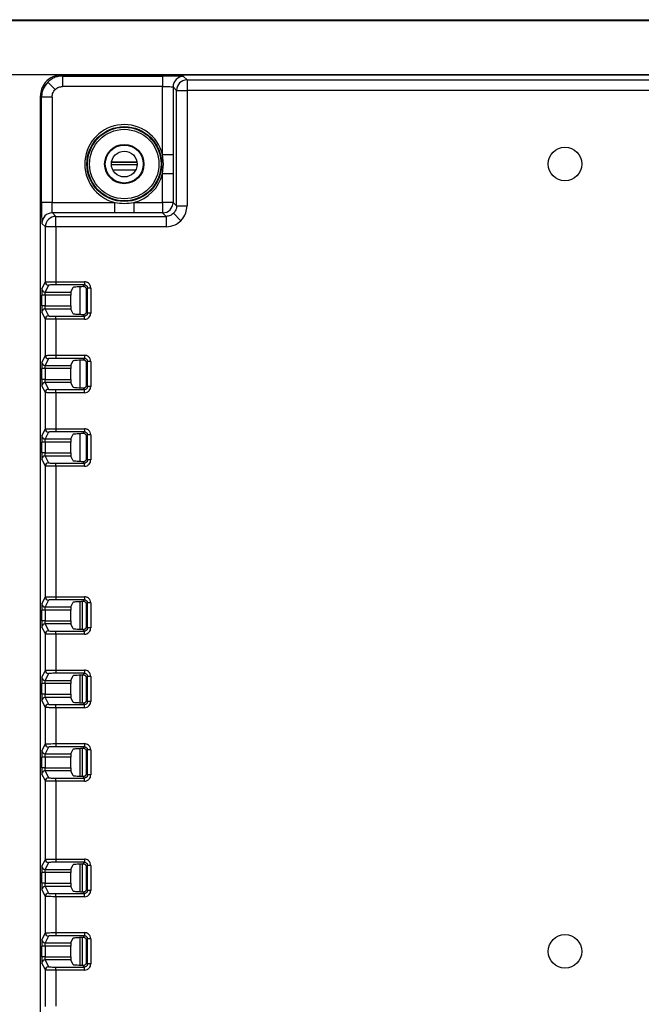
# Model space of a CAD drawing. Units: millimetres. Extents: x 11 to 832, y 20 to 574.
# Drawn here: x 565 to 625, y 311 to 405 of the extents above; entities that cross this region are included whole.
import ezdxf

# ---------------------------------------------------------------- set-up
doc = ezdxf.new("R2010")
doc.units = ezdxf.units.MM
doc.layers.add('외형선', color=7, linetype='Continuous')

msp = doc.modelspace()

# ---------------------------------------------------------------- linework, layer by layer
at = {"layer": '외형선'}
for p, q in [((524.701, 404.757), (785.002, 404.757)), ((785.001, 404.657), (524.701, 404.657)), ((750.351, 399.516), (559.351, 399.516)), ((568.76, 398.098), (568.053, 398.804)), ((569.364, 399.493), (569.467, 399.39)), ((569.364, 399.493), (740.339, 399.493)), ((569.467, 399.39), (579.002, 399.39)), ((569.467, 399.39), (569.467, 398.39)), ((579.002, 399.39), (579.002, 398.39)), ((581.002, 399.356), (581.334, 399.024)), ((581.334, 399.024), (581.334, 398.024)), ((581.334, 399.024), (631.618, 399.024)), ((579.002, 398.39), (569.467, 398.39)), ((579.002, 391.919), (579.002, 398.39)), ((580.334, 398.024), (580.002, 398.356)), ((580.002, 398.356), (580.002, 391.919)), ((580.334, 387.023), (580.334, 398.024)), ((580.334, 398.024), (581.334, 398.024)), ((581.334, 398.024), (581.334, 387.023)), ((631.606, 398.024), (581.334, 398.024)), ((567.468, 397.391), (567.364, 397.494)), ((567.364, 284.519), (567.364, 397.494)), ((567.468, 387.356), (567.468, 397.391)), ((568.467, 397.391), (567.468, 397.391)), ((568.467, 397.391), (568.467, 387.356)), ((574.14, 391.222), (576.562, 391.222)), ((574.146, 391.187), (576.551, 391.187)), ((579.002, 391.919), (580.002, 391.919)), ((579.096, 391.007), (579.002, 391.919)), ((576.579, 390.937), (574.123, 390.937)), ((576.442, 390.437), (574.261, 390.437)), ((579.002, 390.094), (579.096, 391.007)), ((579.002, 390.094), (580.002, 390.094)), ((579.002, 387.356), (579.002, 390.094)), ((580.002, 390.094), (580.002, 387.356)), ((568.467, 387.356), (567.468, 387.356)), ((568.467, 387.356), (574.439, 387.356)), ((574.439, 386.356), (574.439, 387.356)), ((576.263, 387.356), (576.263, 386.356)), ((576.263, 387.356), (579.002, 387.356)), ((580.002, 387.356), (579.002, 387.356)), ((579.002, 387.356), (579.002, 386.356)), ((580.002, 387.356), (580.334, 387.023)), ((580.334, 387.023), (581.334, 387.023)), ((568.502, 386.356), (568.834, 386.024)), ((574.439, 386.356), (568.502, 386.356)), ((568.834, 386.024), (579.334, 386.024)), ((568.834, 385.024), (568.834, 386.024)), ((579.002, 386.356), (576.263, 386.356)), ((579.334, 386.024), (579.002, 386.356)), ((579.334, 386.024), (579.334, 385.024)), ((580.041, 386.316), (580.748, 385.609)), ((567.834, 385.024), (567.502, 385.356)), ((568.834, 385.024), (567.834, 385.024)), ((567.834, 379.772), (567.834, 385.024)), ((568.834, 385.024), (568.834, 379.796)), ((579.334, 385.024), (568.834, 385.024)), ((567.507, 379.118), (567.834, 379.772)), ((568.134, 379.472), (567.807, 378.818)), ((568.834, 379.796), (571.553, 379.796)), ((568.834, 379.796), (568.834, 379.496)), ((571.553, 379.496), (568.834, 379.496)), ((570.254, 378.818), (570.488, 379.285)), ((571.111, 379.347), (571.111, 376.666)), ((571.418, 379.362), (571.553, 379.496)), ((571.553, 379.796), (571.553, 379.496)), ((571.852, 379.197), (571.727, 379.072)), ((571.727, 379.072), (571.727, 376.941)), ((572.152, 379.197), (571.852, 379.197)), ((571.852, 376.816), (571.852, 379.197)), ((572.152, 379.197), (572.152, 376.816)), ((567.497, 377.495), (567.497, 378.518)), ((567.797, 378.518), (567.497, 378.518)), ((570.249, 378.518), (567.797, 378.518)), ((567.797, 378.518), (567.797, 377.495)), ((567.807, 378.818), (570.254, 378.818)), ((570.249, 377.495), (570.249, 378.518)), ((567.797, 377.495), (567.497, 377.495)), ((567.797, 377.495), (570.249, 377.495)), ((567.807, 377.195), (568.134, 376.541)), ((570.254, 377.195), (567.807, 377.195)), ((570.488, 376.728), (570.254, 377.195)), ((567.834, 376.241), (567.507, 376.895)), ((567.834, 372.772), (567.834, 376.241)), ((568.834, 376.217), (568.834, 376.517)), ((568.834, 376.517), (571.553, 376.517)), ((568.834, 376.217), (568.834, 372.796)), ((571.553, 376.217), (568.834, 376.217)), ((571.553, 376.517), (571.418, 376.651)), ((571.553, 376.217), (571.553, 376.517)), ((571.727, 376.941), (571.852, 376.816)), ((572.152, 376.816), (571.852, 376.816)), ((567.507, 372.118), (567.834, 372.772)), ((568.134, 372.472), (567.807, 371.818)), ((568.834, 372.796), (571.553, 372.796)), ((568.834, 372.796), (568.834, 372.496)), ((571.553, 372.496), (568.834, 372.496)), ((571.418, 372.362), (571.553, 372.496)), ((571.553, 372.796), (571.553, 372.496)), ((567.497, 370.495), (567.497, 371.518)), ((567.797, 371.518), (567.497, 371.518)), ((570.249, 371.518), (567.797, 371.518)), ((567.797, 371.518), (567.797, 370.495)), ((567.807, 371.818), (570.254, 371.818)), ((570.249, 370.495), (570.249, 371.518)), ((570.254, 371.818), (570.488, 372.285)), ((571.111, 372.347), (571.111, 369.666)), ((571.852, 372.197), (571.727, 372.072)), ((571.727, 372.072), (571.727, 369.941)), ((572.152, 372.197), (571.852, 372.197)), ((571.852, 369.816), (571.852, 372.197)), ((572.152, 372.197), (572.152, 369.816)), ((567.797, 370.495), (567.497, 370.495)), ((567.797, 370.495), (570.249, 370.495)), ((567.834, 369.241), (567.507, 369.895)), ((567.807, 370.195), (568.134, 369.541)), ((570.254, 370.195), (567.807, 370.195)), ((570.488, 369.728), (570.254, 370.195)), ((571.553, 369.517), (571.418, 369.651)), ((571.727, 369.941), (571.852, 369.816)), ((572.152, 369.816), (571.852, 369.816)), ((567.834, 365.772), (567.834, 369.241)), ((568.834, 369.217), (568.834, 369.517)), ((568.834, 369.517), (571.553, 369.517)), ((568.834, 369.217), (568.834, 365.796)), ((571.553, 369.217), (568.834, 369.217)), ((571.553, 369.217), (571.553, 369.517)), ((568.834, 365.796), (571.553, 365.796)), ((568.834, 365.796), (568.834, 365.496)), ((571.553, 365.796), (571.553, 365.496)), ((567.507, 365.118), (567.834, 365.772)), ((568.134, 365.472), (567.807, 364.818)), ((571.553, 365.496), (568.834, 365.496)), ((570.254, 364.818), (570.488, 365.285)), ((571.111, 365.347), (571.111, 362.666)), ((571.418, 365.362), (571.553, 365.496)), ((571.852, 365.197), (571.727, 365.072)), ((571.727, 365.072), (571.727, 362.941)), ((572.152, 365.197), (571.852, 365.197)), ((571.852, 362.816), (571.852, 365.197)), ((572.152, 365.197), (572.152, 362.816)), ((567.497, 363.495), (567.497, 364.518)), ((567.797, 364.518), (567.497, 364.518)), ((570.249, 364.518), (567.797, 364.518)), ((567.797, 364.518), (567.797, 363.495)), ((567.807, 364.818), (570.254, 364.818)), ((570.249, 363.495), (570.249, 364.518)), ((567.797, 363.495), (567.497, 363.495)), ((567.797, 363.495), (570.249, 363.495)), ((567.807, 363.195), (568.134, 362.541)), ((570.254, 363.195), (567.807, 363.195)), ((570.488, 362.728), (570.254, 363.195)), ((567.834, 362.241), (567.507, 362.895)), ((567.834, 349.772), (567.834, 362.241)), ((568.834, 362.217), (568.834, 362.517)), ((568.834, 362.517), (571.553, 362.517)), ((568.834, 362.217), (568.834, 349.796)), ((571.553, 362.217), (568.834, 362.217)), ((571.553, 362.517), (571.418, 362.651)), ((571.553, 362.217), (571.553, 362.517)), ((571.727, 362.941), (571.852, 362.816)), ((572.152, 362.816), (571.852, 362.816)), ((567.507, 349.118), (567.834, 349.772)), ((568.134, 349.472), (567.807, 348.818)), ((568.834, 349.796), (571.553, 349.796)), ((568.834, 349.796), (568.834, 349.496)), ((571.553, 349.496), (568.834, 349.496)), ((570.254, 348.818), (570.488, 349.285)), ((571.111, 349.347), (571.111, 346.666)), ((571.364, 346.654), (571.364, 349.359)), ((571.418, 349.362), (571.553, 349.496)), ((571.553, 349.796), (571.553, 349.496)), ((571.852, 349.197), (571.727, 349.072)), ((571.727, 349.072), (571.727, 346.941)), ((572.152, 349.197), (571.852, 349.197)), ((571.852, 346.816), (571.852, 349.197)), ((572.152, 349.197), (572.152, 346.816)), ((567.497, 347.495), (567.497, 348.518)), ((567.797, 348.518), (567.497, 348.518)), ((570.249, 348.518), (567.797, 348.518)), ((567.797, 348.518), (567.797, 347.495)), ((567.807, 348.818), (570.254, 348.818)), ((570.249, 347.495), (570.249, 348.518)), ((567.797, 347.495), (567.497, 347.495)), ((567.797, 347.495), (570.249, 347.495)), ((567.807, 347.195), (568.134, 346.541)), ((570.254, 347.195), (567.807, 347.195)), ((570.488, 346.728), (570.254, 347.195)), ((567.834, 346.241), (567.507, 346.895)), ((567.834, 342.772), (567.834, 346.241)), ((568.834, 346.217), (568.834, 346.517)), ((568.834, 346.517), (571.553, 346.517)), ((568.834, 346.217), (568.834, 342.796)), ((571.553, 346.217), (568.834, 346.217)), ((571.553, 346.517), (571.418, 346.651)), ((571.553, 346.217), (571.553, 346.517)), ((571.727, 346.941), (571.852, 346.816)), ((572.152, 346.816), (571.852, 346.816)), ((567.507, 342.118), (567.834, 342.772)), ((568.134, 342.472), (567.807, 341.818)), ((568.834, 342.796), (571.553, 342.796)), ((568.834, 342.796), (568.834, 342.496)), ((571.553, 342.496), (568.834, 342.496)), ((571.111, 342.347), (571.111, 339.666)), ((571.364, 339.654), (571.364, 342.359)), ((571.418, 342.362), (571.553, 342.496)), ((571.553, 342.796), (571.553, 342.496)), ((567.497, 340.495), (567.497, 341.518)), ((567.797, 341.518), (567.497, 341.518)), ((570.249, 341.518), (567.797, 341.518)), ((567.797, 341.518), (567.797, 340.495)), ((567.807, 341.818), (570.254, 341.818)), ((570.249, 340.495), (570.249, 341.518)), ((570.254, 341.818), (570.488, 342.285)), ((571.852, 342.197), (571.727, 342.072)), ((571.727, 342.072), (571.727, 339.941)), ((572.152, 342.197), (571.852, 342.197)), ((571.852, 339.816), (571.852, 342.197)), ((572.152, 342.197), (572.152, 339.816)), ((567.797, 340.495), (567.497, 340.495)), ((567.797, 340.495), (570.249, 340.495)), ((567.834, 339.241), (567.507, 339.895)), ((567.807, 340.195), (568.134, 339.541)), ((570.254, 340.195), (567.807, 340.195)), ((570.488, 339.728), (570.254, 340.195)), ((571.553, 339.517), (571.418, 339.651)), ((571.727, 339.941), (571.852, 339.816)), ((572.152, 339.816), (571.852, 339.816)), ((567.834, 335.772), (567.834, 339.241)), ((568.834, 339.217), (568.834, 339.517)), ((568.834, 339.517), (571.553, 339.517)), ((568.834, 339.217), (568.834, 335.796)), ((571.553, 339.217), (568.834, 339.217)), ((571.553, 339.217), (571.553, 339.517)), ((567.507, 335.118), (567.834, 335.772)), ((568.834, 335.796), (571.553, 335.796)), ((568.834, 335.796), (568.834, 335.496)), ((571.553, 335.796), (571.553, 335.496)), ((568.134, 335.472), (567.807, 334.818)), ((571.553, 335.496), (568.834, 335.496)), ((570.254, 334.818), (570.488, 335.285)), ((571.111, 335.347), (571.111, 332.666)), ((571.364, 332.654), (571.364, 335.359)), ((571.418, 335.362), (571.553, 335.496)), ((571.852, 335.197), (571.727, 335.072)), ((571.727, 335.072), (571.727, 332.941)), ((572.152, 335.197), (571.852, 335.197)), ((571.852, 332.816), (571.852, 335.197)), ((572.152, 335.197), (572.152, 332.816)), ((567.497, 333.495), (567.497, 334.518)), ((567.797, 334.518), (567.497, 334.518)), ((570.249, 334.518), (567.797, 334.518)), ((567.797, 334.518), (567.797, 333.495)), ((567.807, 334.818), (570.254, 334.818)), ((570.249, 333.495), (570.249, 334.518)), ((567.797, 333.495), (567.497, 333.495)), ((567.797, 333.495), (570.249, 333.495)), ((567.807, 333.195), (568.134, 332.541)), ((570.254, 333.195), (567.807, 333.195)), ((570.488, 332.728), (570.254, 333.195)), ((567.834, 332.241), (567.507, 332.895)), ((567.834, 324.772), (567.834, 332.241)), ((568.834, 332.217), (568.834, 332.517)), ((568.834, 332.517), (571.553, 332.517)), ((568.834, 332.217), (568.834, 324.796)), ((571.553, 332.217), (568.834, 332.217)), ((571.553, 332.517), (571.418, 332.651)), ((571.553, 332.217), (571.553, 332.517)), ((571.727, 332.941), (571.852, 332.816)), ((572.152, 332.816), (571.852, 332.816)), ((567.507, 324.118), (567.834, 324.772)), ((568.834, 324.796), (571.553, 324.796)), ((568.834, 324.796), (568.834, 324.496)), ((571.553, 324.796), (571.553, 324.496)), ((568.134, 324.472), (567.807, 323.818)), ((567.807, 323.818), (570.254, 323.818)), ((571.553, 324.496), (568.834, 324.496)), ((570.254, 323.818), (570.488, 324.285)), ((571.111, 324.347), (571.111, 321.666)), ((571.364, 321.654), (571.364, 324.359)), ((571.418, 324.362), (571.553, 324.496)), ((571.852, 324.197), (571.727, 324.072)), ((571.727, 324.072), (571.727, 321.941)), ((572.152, 324.197), (571.852, 324.197)), ((571.852, 321.816), (571.852, 324.197)), ((572.152, 324.197), (572.152, 321.816)), ((567.497, 322.495), (567.497, 323.518)), ((567.797, 323.518), (567.497, 323.518)), ((570.249, 323.518), (567.797, 323.518)), ((567.797, 323.518), (567.797, 322.495)), ((570.249, 322.495), (570.249, 323.518)), ((567.797, 322.495), (567.497, 322.495)), ((567.834, 321.241), (567.507, 321.895)), ((567.797, 322.495), (570.249, 322.495)), ((567.807, 322.195), (568.134, 321.541)), ((570.254, 322.195), (567.807, 322.195)), ((570.488, 321.728), (570.254, 322.195)), ((571.727, 321.941), (571.852, 321.816)), ((572.152, 321.816), (571.852, 321.816)), ((567.834, 317.772), (567.834, 321.241)), ((568.834, 321.217), (568.834, 321.517)), ((568.834, 321.517), (571.553, 321.517)), ((568.834, 321.217), (568.834, 317.796)), ((571.553, 321.217), (568.834, 321.217)), ((571.553, 321.517), (571.418, 321.651)), ((571.553, 321.217), (571.553, 321.517)), ((567.507, 317.118), (567.834, 317.772)), ((568.134, 317.472), (567.807, 316.818)), ((568.834, 317.796), (571.553, 317.796)), ((568.834, 317.796), (568.834, 317.496)), ((571.553, 317.496), (568.834, 317.496)), ((570.254, 316.818), (570.488, 317.285)), ((571.111, 317.347), (571.111, 314.666)), ((571.364, 314.654), (571.364, 317.359)), ((571.418, 317.362), (571.553, 317.496)), ((571.553, 317.796), (571.553, 317.496)), ((571.852, 317.197), (571.727, 317.072)), ((571.727, 317.072), (571.727, 314.941)), ((572.152, 317.197), (571.852, 317.197)), ((571.852, 314.816), (571.852, 317.197)), ((572.152, 317.197), (572.152, 314.816)), ((567.497, 315.495), (567.497, 316.518)), ((567.797, 316.518), (567.497, 316.518)), ((570.249, 316.518), (567.797, 316.518)), ((567.797, 316.518), (567.797, 315.495)), ((567.807, 316.818), (570.254, 316.818)), ((570.249, 315.495), (570.249, 316.518)), ((567.797, 315.495), (567.497, 315.495)), ((567.797, 315.495), (570.249, 315.495)), ((567.807, 315.195), (568.134, 314.541)), ((570.254, 315.195), (567.807, 315.195)), ((570.488, 314.728), (570.254, 315.195)), ((567.834, 314.241), (567.507, 314.895)), ((567.834, 310.772), (567.834, 314.241)), ((568.834, 314.217), (568.834, 314.517)), ((568.834, 314.517), (571.553, 314.517)), ((568.834, 314.217), (568.834, 310.796)), ((571.553, 314.217), (568.834, 314.217)), ((571.553, 314.517), (571.418, 314.651)), ((571.553, 314.217), (571.553, 314.517)), ((571.727, 314.941), (571.852, 314.816)), ((572.152, 314.816), (571.852, 314.816))]:
    msp.add_line(p, q, dxfattribs=at)
for centre, radius in [((575.351, 391.007), 3.563), ((575.351, 391.007), 3.507), ((575.351, 391.007), 3.307), ((575.351, 391.007), 1.875), ((575.351, 391.007), 1.808), ((575.351, 391.007), 1.23), ((617.351, 391.007), 1.6), ((617.351, 316.007), 1.6)]:
    msp.add_circle(centre, radius, dxfattribs=at)
for centre, radius, start, end in [((581.002, 398.356), 1, 90.02044, 179.97956), ((581.334, 398.023), 1, 90.02044, 179.97956), ((575.351, 391.007), 3.763, 14.02869, 255.97131), ((575.351, 391.007), 3.763, 284.02869, 345.97131), ((579.002, 387.356), 1, 270.02044, 359.97956), ((568.502, 385.356), 1, 90.02044, 179.97956), ((568.834, 385.023), 1, 90.02044, 179.97956), ((567.807, 379.118), 0.3, 180.05396, 269.97223), ((568.134, 379.772), 0.3, 180.05396, 269.97223), ((567.807, 376.895), 0.3, 90.02777, 179.94604), ((568.134, 376.241), 0.3, 90.02777, 179.94604), ((568.134, 372.772), 0.3, 180.05396, 269.97223), ((567.807, 372.118), 0.3, 180.05396, 269.97223), ((567.807, 369.895), 0.3, 90.02777, 179.94604), ((568.134, 369.241), 0.3, 90.02777, 179.94604), ((567.807, 365.118), 0.3, 180.05396, 269.97223), ((568.134, 365.772), 0.3, 180.05396, 269.97223), ((567.807, 362.895), 0.3, 90.02777, 179.94604), ((568.134, 362.241), 0.3, 90.02777, 179.94604), ((567.807, 349.118), 0.3, 180.05396, 269.97223), ((568.134, 349.772), 0.3, 180.05396, 269.97223), ((567.807, 346.895), 0.3, 90.02777, 179.94604), ((568.134, 346.241), 0.3, 90.02777, 179.94604), ((568.134, 342.772), 0.3, 180.05396, 269.97223), ((567.807, 342.118), 0.3, 180.05396, 269.97223), ((567.807, 339.895), 0.3, 90.02777, 179.94604), ((568.134, 339.241), 0.3, 90.02777, 179.94604), ((568.134, 335.772), 0.3, 180.05396, 269.97223), ((567.807, 335.118), 0.3, 180.05396, 269.97223), ((567.807, 332.895), 0.3, 90.02777, 179.94604), ((568.134, 332.241), 0.3, 90.02777, 179.94604), ((568.134, 324.772), 0.3, 180.05396, 269.97223), ((567.807, 324.118), 0.3, 180.05396, 269.97223), ((567.807, 321.895), 0.3, 90.02777, 179.94604), ((568.134, 321.241), 0.3, 90.02777, 179.94604), ((567.807, 317.118), 0.3, 180.05396, 269.97223), ((568.134, 317.772), 0.3, 180.05396, 269.97223), ((567.807, 314.895), 0.3, 90.02777, 179.94604), ((568.134, 314.241), 0.3, 90.02777, 179.94604)]:
    msp.add_arc(centre, radius, start, end, dxfattribs=at)
for centre, start_param, end_param in [((570.255, 378.518), 0.034907, 1.570796), ((570.255, 377.495), 1.570796, 3.106686), ((570.255, 371.518), 0.034907, 1.570796), ((570.255, 370.495), 1.570796, 3.106686), ((570.255, 364.518), 0.034907, 1.570796), ((570.255, 363.495), 1.570796, 3.106686), ((570.255, 348.518), 0.034907, 1.570796), ((570.255, 347.495), 1.570796, 3.106686), ((570.255, 341.518), 0.034907, 1.570796), ((570.255, 340.495), 1.570796, 3.106686), ((570.255, 334.518), 0.034907, 1.570796), ((570.255, 333.495), 1.570796, 3.106686), ((570.255, 323.518), 0.034907, 1.570796), ((570.255, 322.495), 1.570796, 3.106686), ((570.255, 316.518), 0.034907, 1.570796), ((570.255, 315.495), 1.570796, 3.106686)]:
    msp.add_ellipse(centre, major_axis=(0, 0.3), ratio=0.017455, start_param=start_param, end_param=end_param, dxfattribs=at)
for points, knots in [([(569.364, 399.493), (569.081, 399.458), (568.491, 399.385), (567.82, 398.844), (567.43, 398.171), (567.386, 397.714), (567.364, 397.494)], [0, 0, 0, 0, 0.270275, 0.562425, 0.789722, 1, 1, 1, 1]), ([(568.053, 398.804), (567.893, 398.605), (567.649, 398.301), (567.493, 397.795), (567.476, 397.526), (567.468, 397.391)], [0, 0, 0, 0, 0.4852081, 0.7391839, 1, 1, 1, 1]), ([(569.467, 399.39), (569.331, 399.382), (569.063, 399.365), (568.557, 399.208), (568.253, 398.965), (568.053, 398.804)], [0, 0, 0, 0, 0.260816, 0.514792, 1, 1, 1, 1]), ([(581.002, 399.356), (580.997, 399.357), (580.984, 399.359), (580.939, 399.362), (580.896, 399.366), (580.784, 399.372), (580.51, 399.379), (580.092, 399.385), (579.627, 399.389), (579.246, 399.39), (579.002, 399.39)], [0, 0, 0, 0, 0.046345, 0.124345, 0.200166, 0.244037, 0.49942, 0.63245, 0.76498, 1, 1, 1, 1]), ([(568.467, 397.391), (568.485, 397.539), (568.515, 397.804), (568.685, 398.008), (568.76, 398.098)], [0, 0, 0, 0, 0.559255, 1, 1, 1, 1]), ([(568.76, 398.098), (568.877, 398.19), (569.087, 398.356), (569.351, 398.38), (569.467, 398.39)], [0, 0, 0, 0, 0.559214, 1, 1, 1, 1]), ([(579.002, 398.39), (579.128, 398.39), (579.387, 398.389), (579.703, 398.381), (579.888, 398.372), (579.982, 398.364), (579.995, 398.359), (580.002, 398.356)], [0, 0, 0, 0, 0.2429502, 0.4991091, 0.7111388, 0.8460686, 1, 1, 1, 1]), ([(580.002, 391.919), (580.002, 391.578), (580.002, 390.97), (580.002, 390.362), (580.002, 390.094)], [0, 0, 0, 0, 0.559999, 1, 1, 1, 1]), ([(567.468, 387.356), (567.468, 387.308), (567.468, 387.18), (567.469, 386.978), (567.469, 386.778), (567.471, 386.405), (567.476, 386.025), (567.483, 385.681), (567.491, 385.432), (567.498, 385.386), (567.502, 385.356)], [0, 0, 0, 0, 0.046277, 0.124379, 0.200258, 0.244, 0.499369, 0.632384, 0.764906, 1, 1, 1, 1]), ([(568.502, 386.356), (568.499, 386.363), (568.494, 386.376), (568.485, 386.47), (568.476, 386.655), (568.469, 386.971), (568.468, 387.23), (568.467, 387.356)], [0, 0, 0, 0, 0.153947, 0.288882, 0.500891, 0.757063, 1, 1, 1, 1]), ([(574.439, 387.356), (574.743, 387.309), (575.351, 387.216), (575.959, 387.309), (576.263, 387.356)], [0, 0, 0, 0, 0.5000005, 1, 1, 1, 1]), ([(580.334, 387.023), (580.33, 386.955), (580.322, 386.821), (580.243, 386.568), (580.121, 386.416), (580.041, 386.316)], [0, 0, 0, 0, 0.260882, 0.514868, 1, 1, 1, 1]), ([(580.748, 385.609), (580.934, 385.844), (581.265, 386.262), (581.313, 386.791), (581.334, 387.023)], [0, 0, 0, 0, 0.559214, 1, 1, 1, 1]), ([(576.263, 386.356), (575.923, 386.356), (575.315, 386.356), (574.707, 386.356), (574.439, 386.356)], [0, 0, 0, 0, 0.559999, 1, 1, 1, 1]), ([(580.041, 386.316), (579.942, 386.236), (579.79, 386.114), (579.537, 386.036), (579.402, 386.028), (579.334, 386.024)], [0, 0, 0, 0, 0.485132, 0.739118, 1, 1, 1, 1]), ([(579.334, 385.024), (579.631, 385.058), (580.161, 385.12), (580.569, 385.46), (580.748, 385.609)], [0, 0, 0, 0, 0.559255, 1, 1, 1, 1]), ([(567.507, 379.118), (567.506, 379.104), (567.503, 379.076), (567.499, 378.916), (567.497, 378.721), (567.497, 378.586), (567.497, 378.518)], [0, 0, 0, 0, 0.27981, 0.559259, 0.779498, 1, 1, 1, 1]), ([(567.834, 379.772), (567.841, 379.774), (567.854, 379.778), (567.94, 379.783), (568.059, 379.787), (568.244, 379.791), (568.506, 379.795), (568.73, 379.796), (568.834, 379.796)], [0, 0, 0, 0, 0.154165, 0.300063, 0.437687, 0.567034, 0.799919, 1, 1, 1, 1]), ([(568.834, 379.496), (568.736, 379.496), (568.537, 379.495), (568.317, 379.488), (568.168, 379.481), (568.145, 379.475), (568.134, 379.472)], [0, 0, 0, 0, 0.274097, 0.558755, 0.782031, 1, 1, 1, 1]), ([(571.418, 379.362), (571.455, 379.36), (571.522, 379.356), (571.607, 379.311), (571.664, 379.256), (571.7, 379.2), (571.723, 379.138), (571.726, 379.093), (571.727, 379.072)], [0, 0, 0, 0, 0.275849, 0.498444, 0.636379, 0.763915, 0.883963, 1, 1, 1, 1]), ([(572.152, 379.197), (572.141, 379.284), (572.118, 379.46), (571.958, 379.658), (571.76, 379.775), (571.622, 379.789), (571.553, 379.796)], [0, 0, 0, 0, 0.279826, 0.559185, 0.779411, 1, 1, 1, 1]), ([(571.553, 379.496), (571.592, 379.492), (571.671, 379.483), (571.77, 379.414), (571.839, 379.315), (571.848, 379.236), (571.852, 379.197)], [0, 0, 0, 0, 0.250154, 0.5, 0.749846, 1, 1, 1, 1]), ([(567.797, 378.518), (567.797, 378.549), (567.797, 378.616), (567.799, 378.694), (567.801, 378.75), (567.803, 378.785), (567.805, 378.811), (567.806, 378.816), (567.807, 378.818)], [0, 0, 0, 0, 0.201501, 0.434863, 0.564087, 0.701353, 0.846659, 1, 1, 1, 1]), ([(567.497, 377.495), (567.497, 377.409), (567.498, 377.237), (567.5, 377.041), (567.504, 376.923), (567.506, 376.904), (567.507, 376.895)], [0, 0, 0, 0, 0.2797718, 0.5592106, 0.7794666, 1, 1, 1, 1]), ([(567.807, 377.195), (567.806, 377.197), (567.805, 377.202), (567.803, 377.228), (567.801, 377.263), (567.799, 377.319), (567.797, 377.397), (567.797, 377.464), (567.797, 377.495)], [0, 0, 0, 0, 0.1533411, 0.2986469, 0.4359133, 0.5651366, 0.7984988, 1, 1, 1, 1]), ([(568.834, 376.217), (568.73, 376.217), (568.506, 376.218), (568.244, 376.222), (568.059, 376.226), (567.94, 376.23), (567.854, 376.235), (567.841, 376.239), (567.834, 376.241)], [0, 0, 0, 0, 0.2000809, 0.4329655, 0.5623126, 0.6999374, 0.845835, 1, 1, 1, 1]), ([(568.134, 376.541), (568.148, 376.537), (568.177, 376.53), (568.366, 376.522), (568.599, 376.517), (568.758, 376.517), (568.834, 376.517)], [0, 0, 0, 0, 0.270557, 0.562469, 0.789576, 1, 1, 1, 1]), ([(571.727, 376.941), (571.726, 376.92), (571.723, 376.876), (571.7, 376.813), (571.664, 376.757), (571.607, 376.702), (571.522, 376.657), (571.455, 376.653), (571.418, 376.651)], [0, 0, 0, 0, 0.115974, 0.235952, 0.363407, 0.501246, 0.723962, 1, 1, 1, 1]), ([(571.553, 376.217), (571.641, 376.228), (571.816, 376.251), (572.014, 376.411), (572.131, 376.609), (572.145, 376.747), (572.152, 376.816)], [0, 0, 0, 0, 0.2798263, 0.5591846, 0.7794107, 1, 1, 1, 1]), ([(571.852, 376.816), (571.848, 376.777), (571.839, 376.698), (571.77, 376.599), (571.671, 376.53), (571.592, 376.521), (571.553, 376.517)], [0, 0, 0, 0, 0.250154, 0.5, 0.749846, 1, 1, 1, 1]), ([(567.834, 372.772), (567.841, 372.774), (567.854, 372.778), (567.94, 372.783), (568.059, 372.787), (568.244, 372.791), (568.506, 372.795), (568.73, 372.796), (568.834, 372.796)], [0, 0, 0, 0, 0.154165, 0.300063, 0.437687, 0.567034, 0.799919, 1, 1, 1, 1]), ([(568.834, 372.496), (568.736, 372.496), (568.537, 372.495), (568.317, 372.488), (568.168, 372.481), (568.145, 372.475), (568.134, 372.472)], [0, 0, 0, 0, 0.274097, 0.558755, 0.782031, 1, 1, 1, 1]), ([(571.418, 372.362), (571.455, 372.36), (571.522, 372.356), (571.607, 372.311), (571.664, 372.256), (571.7, 372.2), (571.723, 372.138), (571.726, 372.093), (571.727, 372.072)], [0, 0, 0, 0, 0.275849, 0.498444, 0.636379, 0.763915, 0.883963, 1, 1, 1, 1]), ([(572.152, 372.197), (572.141, 372.284), (572.118, 372.46), (571.958, 372.658), (571.76, 372.775), (571.622, 372.789), (571.553, 372.796)], [0, 0, 0, 0, 0.279826, 0.559185, 0.779411, 1, 1, 1, 1]), ([(571.553, 372.496), (571.592, 372.492), (571.671, 372.483), (571.77, 372.414), (571.839, 372.315), (571.848, 372.236), (571.852, 372.197)], [0, 0, 0, 0, 0.250154, 0.5, 0.749846, 1, 1, 1, 1]), ([(567.507, 372.118), (567.506, 372.104), (567.503, 372.076), (567.499, 371.916), (567.497, 371.721), (567.497, 371.586), (567.497, 371.518)], [0, 0, 0, 0, 0.27981, 0.559259, 0.779498, 1, 1, 1, 1]), ([(567.797, 371.518), (567.797, 371.549), (567.797, 371.616), (567.799, 371.694), (567.801, 371.75), (567.803, 371.785), (567.805, 371.811), (567.806, 371.816), (567.807, 371.818)], [0, 0, 0, 0, 0.201501, 0.434863, 0.564087, 0.701353, 0.846659, 1, 1, 1, 1]), ([(567.497, 370.495), (567.497, 370.409), (567.498, 370.237), (567.5, 370.041), (567.504, 369.923), (567.506, 369.904), (567.507, 369.895)], [0, 0, 0, 0, 0.279772, 0.559211, 0.779467, 1, 1, 1, 1]), ([(567.807, 370.195), (567.806, 370.197), (567.805, 370.202), (567.803, 370.228), (567.801, 370.263), (567.799, 370.319), (567.797, 370.397), (567.797, 370.464), (567.797, 370.495)], [0, 0, 0, 0, 0.1533411, 0.2986469, 0.4359133, 0.5651366, 0.7984988, 1, 1, 1, 1]), ([(568.134, 369.541), (568.148, 369.537), (568.177, 369.53), (568.366, 369.522), (568.599, 369.517), (568.758, 369.517), (568.834, 369.517)], [0, 0, 0, 0, 0.270557, 0.562469, 0.789576, 1, 1, 1, 1]), ([(571.727, 369.941), (571.726, 369.92), (571.723, 369.876), (571.7, 369.813), (571.664, 369.757), (571.607, 369.702), (571.522, 369.657), (571.455, 369.653), (571.418, 369.651)], [0, 0, 0, 0, 0.115974, 0.235952, 0.363407, 0.501246, 0.723962, 1, 1, 1, 1]), ([(571.553, 369.217), (571.641, 369.228), (571.816, 369.251), (572.014, 369.411), (572.131, 369.609), (572.145, 369.747), (572.152, 369.816)], [0, 0, 0, 0, 0.279826, 0.559185, 0.779411, 1, 1, 1, 1]), ([(571.852, 369.816), (571.848, 369.777), (571.839, 369.698), (571.77, 369.599), (571.671, 369.53), (571.592, 369.521), (571.553, 369.517)], [0, 0, 0, 0, 0.250154, 0.5, 0.749846, 1, 1, 1, 1]), ([(568.834, 369.217), (568.73, 369.217), (568.506, 369.218), (568.244, 369.222), (568.059, 369.226), (567.94, 369.23), (567.854, 369.235), (567.841, 369.239), (567.834, 369.241)], [0, 0, 0, 0, 0.200081, 0.432966, 0.562313, 0.699937, 0.845835, 1, 1, 1, 1]), ([(567.834, 365.772), (567.841, 365.774), (567.854, 365.778), (567.94, 365.783), (568.059, 365.787), (568.244, 365.791), (568.506, 365.795), (568.73, 365.796), (568.834, 365.796)], [0, 0, 0, 0, 0.154165, 0.300063, 0.437687, 0.567034, 0.799919, 1, 1, 1, 1]), ([(572.152, 365.197), (572.141, 365.284), (572.118, 365.46), (571.958, 365.658), (571.76, 365.775), (571.622, 365.789), (571.553, 365.796)], [0, 0, 0, 0, 0.279826, 0.559185, 0.779411, 1, 1, 1, 1]), ([(567.507, 365.118), (567.506, 365.104), (567.503, 365.076), (567.499, 364.916), (567.497, 364.721), (567.497, 364.586), (567.497, 364.518)], [0, 0, 0, 0, 0.27981, 0.559259, 0.779498, 1, 1, 1, 1]), ([(568.834, 365.496), (568.736, 365.496), (568.537, 365.495), (568.317, 365.488), (568.168, 365.481), (568.145, 365.475), (568.134, 365.472)], [0, 0, 0, 0, 0.274097, 0.558755, 0.782031, 1, 1, 1, 1]), ([(571.418, 365.362), (571.455, 365.36), (571.522, 365.356), (571.607, 365.311), (571.664, 365.256), (571.7, 365.2), (571.723, 365.138), (571.726, 365.093), (571.727, 365.072)], [0, 0, 0, 0, 0.275849, 0.498444, 0.636379, 0.763915, 0.883963, 1, 1, 1, 1]), ([(571.553, 365.496), (571.592, 365.492), (571.671, 365.483), (571.77, 365.414), (571.839, 365.315), (571.848, 365.236), (571.852, 365.197)], [0, 0, 0, 0, 0.250154, 0.5, 0.749846, 1, 1, 1, 1]), ([(567.797, 364.518), (567.797, 364.549), (567.797, 364.616), (567.799, 364.694), (567.801, 364.75), (567.803, 364.785), (567.805, 364.811), (567.806, 364.816), (567.807, 364.818)], [0, 0, 0, 0, 0.201501, 0.434863, 0.564087, 0.701353, 0.846659, 1, 1, 1, 1]), ([(567.497, 363.495), (567.497, 363.409), (567.498, 363.237), (567.5, 363.041), (567.504, 362.923), (567.506, 362.904), (567.507, 362.895)], [0, 0, 0, 0, 0.279772, 0.559211, 0.779467, 1, 1, 1, 1]), ([(567.807, 363.195), (567.806, 363.197), (567.805, 363.202), (567.803, 363.228), (567.801, 363.263), (567.799, 363.319), (567.797, 363.397), (567.797, 363.464), (567.797, 363.495)], [0, 0, 0, 0, 0.153341, 0.298647, 0.435913, 0.565137, 0.798499, 1, 1, 1, 1]), ([(568.834, 362.217), (568.73, 362.217), (568.506, 362.218), (568.244, 362.222), (568.059, 362.226), (567.94, 362.23), (567.854, 362.235), (567.841, 362.239), (567.834, 362.241)], [0, 0, 0, 0, 0.200081, 0.432966, 0.562313, 0.699937, 0.845835, 1, 1, 1, 1]), ([(568.134, 362.541), (568.148, 362.537), (568.177, 362.53), (568.366, 362.522), (568.599, 362.517), (568.758, 362.517), (568.834, 362.517)], [0, 0, 0, 0, 0.270557, 0.562469, 0.789576, 1, 1, 1, 1]), ([(571.727, 362.941), (571.726, 362.92), (571.723, 362.876), (571.7, 362.813), (571.664, 362.757), (571.607, 362.702), (571.522, 362.657), (571.455, 362.653), (571.418, 362.651)], [0, 0, 0, 0, 0.115974, 0.235952, 0.363407, 0.501246, 0.723962, 1, 1, 1, 1]), ([(571.553, 362.217), (571.641, 362.228), (571.816, 362.251), (572.014, 362.411), (572.131, 362.609), (572.145, 362.747), (572.152, 362.816)], [0, 0, 0, 0, 0.279826, 0.559185, 0.779411, 1, 1, 1, 1]), ([(571.852, 362.816), (571.848, 362.777), (571.839, 362.698), (571.77, 362.599), (571.671, 362.53), (571.592, 362.521), (571.553, 362.517)], [0, 0, 0, 0, 0.250154, 0.5, 0.749846, 1, 1, 1, 1]), ([(567.507, 349.118), (567.506, 349.104), (567.503, 349.076), (567.499, 348.916), (567.497, 348.721), (567.497, 348.586), (567.497, 348.518)], [0, 0, 0, 0, 0.27981, 0.559259, 0.779498, 1, 1, 1, 1]), ([(567.834, 349.772), (567.841, 349.774), (567.854, 349.778), (567.94, 349.783), (568.059, 349.787), (568.244, 349.791), (568.506, 349.795), (568.73, 349.796), (568.834, 349.796)], [0, 0, 0, 0, 0.154165, 0.3000626, 0.4376874, 0.5670345, 0.7999191, 1, 1, 1, 1]), ([(568.834, 349.496), (568.736, 349.496), (568.537, 349.495), (568.317, 349.488), (568.168, 349.481), (568.145, 349.475), (568.134, 349.472)], [0, 0, 0, 0, 0.274097, 0.558755, 0.782031, 1, 1, 1, 1]), ([(571.418, 349.362), (571.455, 349.36), (571.522, 349.356), (571.607, 349.311), (571.664, 349.256), (571.7, 349.2), (571.723, 349.138), (571.726, 349.093), (571.727, 349.072)], [0, 0, 0, 0, 0.275849, 0.498444, 0.636379, 0.763915, 0.883963, 1, 1, 1, 1]), ([(572.152, 349.197), (572.141, 349.284), (572.118, 349.46), (571.958, 349.658), (571.76, 349.775), (571.622, 349.789), (571.553, 349.796)], [0, 0, 0, 0, 0.2798263, 0.5591846, 0.7794107, 1, 1, 1, 1]), ([(571.553, 349.496), (571.592, 349.492), (571.671, 349.483), (571.77, 349.414), (571.839, 349.315), (571.848, 349.236), (571.852, 349.197)], [0, 0, 0, 0, 0.250154, 0.5, 0.749846, 1, 1, 1, 1]), ([(567.797, 348.518), (567.797, 348.549), (567.797, 348.616), (567.799, 348.694), (567.801, 348.75), (567.803, 348.785), (567.805, 348.811), (567.806, 348.816), (567.807, 348.818)], [0, 0, 0, 0, 0.201501, 0.434863, 0.564087, 0.701353, 0.846659, 1, 1, 1, 1]), ([(567.497, 347.495), (567.497, 347.409), (567.498, 347.237), (567.5, 347.041), (567.504, 346.923), (567.506, 346.904), (567.507, 346.895)], [0, 0, 0, 0, 0.279772, 0.559211, 0.779467, 1, 1, 1, 1]), ([(567.807, 347.195), (567.806, 347.197), (567.805, 347.202), (567.803, 347.228), (567.801, 347.263), (567.799, 347.319), (567.797, 347.397), (567.797, 347.464), (567.797, 347.495)], [0, 0, 0, 0, 0.153341, 0.298647, 0.435913, 0.565137, 0.798499, 1, 1, 1, 1]), ([(568.834, 346.217), (568.73, 346.217), (568.506, 346.218), (568.244, 346.222), (568.059, 346.226), (567.94, 346.23), (567.854, 346.235), (567.841, 346.239), (567.834, 346.241)], [0, 0, 0, 0, 0.200081, 0.432966, 0.562313, 0.699937, 0.845835, 1, 1, 1, 1]), ([(568.134, 346.541), (568.148, 346.537), (568.177, 346.53), (568.366, 346.522), (568.599, 346.517), (568.758, 346.517), (568.834, 346.517)], [0, 0, 0, 0, 0.270557, 0.562469, 0.789576, 1, 1, 1, 1]), ([(571.727, 346.941), (571.726, 346.92), (571.723, 346.876), (571.7, 346.813), (571.664, 346.757), (571.607, 346.702), (571.522, 346.657), (571.455, 346.653), (571.418, 346.651)], [0, 0, 0, 0, 0.115974, 0.235952, 0.363407, 0.501246, 0.723962, 1, 1, 1, 1]), ([(571.553, 346.217), (571.641, 346.228), (571.816, 346.251), (572.014, 346.411), (572.131, 346.609), (572.145, 346.747), (572.152, 346.816)], [0, 0, 0, 0, 0.279826, 0.559185, 0.779411, 1, 1, 1, 1]), ([(571.852, 346.816), (571.848, 346.777), (571.839, 346.698), (571.77, 346.599), (571.671, 346.53), (571.592, 346.521), (571.553, 346.517)], [0, 0, 0, 0, 0.250154, 0.5, 0.749846, 1, 1, 1, 1]), ([(567.834, 342.772), (567.841, 342.774), (567.854, 342.778), (567.94, 342.783), (568.059, 342.787), (568.244, 342.791), (568.506, 342.795), (568.73, 342.796), (568.834, 342.796)], [0, 0, 0, 0, 0.154165, 0.300063, 0.437687, 0.567034, 0.799919, 1, 1, 1, 1]), ([(568.834, 342.496), (568.736, 342.496), (568.537, 342.495), (568.317, 342.488), (568.168, 342.481), (568.145, 342.475), (568.134, 342.472)], [0, 0, 0, 0, 0.274097, 0.558755, 0.782031, 1, 1, 1, 1]), ([(571.418, 342.362), (571.455, 342.36), (571.522, 342.356), (571.607, 342.311), (571.664, 342.256), (571.7, 342.2), (571.723, 342.138), (571.726, 342.093), (571.727, 342.072)], [0, 0, 0, 0, 0.275849, 0.498444, 0.636379, 0.763915, 0.883963, 1, 1, 1, 1]), ([(572.152, 342.197), (572.141, 342.284), (572.118, 342.46), (571.958, 342.658), (571.76, 342.775), (571.622, 342.789), (571.553, 342.796)], [0, 0, 0, 0, 0.2798263, 0.5591846, 0.7794107, 1, 1, 1, 1]), ([(571.553, 342.496), (571.592, 342.492), (571.671, 342.483), (571.77, 342.414), (571.839, 342.315), (571.848, 342.236), (571.852, 342.197)], [0, 0, 0, 0, 0.250154, 0.5, 0.749846, 1, 1, 1, 1]), ([(567.507, 342.118), (567.506, 342.104), (567.503, 342.076), (567.499, 341.916), (567.497, 341.721), (567.497, 341.586), (567.497, 341.518)], [0, 0, 0, 0, 0.2798097, 0.5592588, 0.7794979, 1, 1, 1, 1]), ([(567.797, 341.518), (567.797, 341.549), (567.797, 341.616), (567.799, 341.694), (567.801, 341.75), (567.803, 341.785), (567.805, 341.811), (567.806, 341.816), (567.807, 341.818)], [0, 0, 0, 0, 0.201501, 0.434863, 0.564087, 0.701353, 0.846659, 1, 1, 1, 1]), ([(567.497, 340.495), (567.497, 340.409), (567.498, 340.237), (567.5, 340.041), (567.504, 339.923), (567.506, 339.904), (567.507, 339.895)], [0, 0, 0, 0, 0.2797718, 0.5592106, 0.7794666, 1, 1, 1, 1]), ([(567.807, 340.195), (567.806, 340.197), (567.805, 340.202), (567.803, 340.228), (567.801, 340.263), (567.799, 340.319), (567.797, 340.397), (567.797, 340.464), (567.797, 340.495)], [0, 0, 0, 0, 0.1533411, 0.2986469, 0.4359133, 0.5651366, 0.7984988, 1, 1, 1, 1]), ([(568.134, 339.541), (568.148, 339.537), (568.177, 339.53), (568.366, 339.522), (568.599, 339.517), (568.758, 339.517), (568.834, 339.517)], [0, 0, 0, 0, 0.270557, 0.562469, 0.789576, 1, 1, 1, 1]), ([(571.727, 339.941), (571.726, 339.92), (571.723, 339.876), (571.7, 339.813), (571.664, 339.757), (571.607, 339.702), (571.522, 339.657), (571.455, 339.653), (571.418, 339.651)], [0, 0, 0, 0, 0.115974, 0.235952, 0.363407, 0.501246, 0.723962, 1, 1, 1, 1]), ([(571.553, 339.217), (571.641, 339.228), (571.816, 339.251), (572.014, 339.411), (572.131, 339.609), (572.145, 339.747), (572.152, 339.816)], [0, 0, 0, 0, 0.279826, 0.559185, 0.779411, 1, 1, 1, 1]), ([(571.852, 339.816), (571.848, 339.777), (571.839, 339.698), (571.77, 339.599), (571.671, 339.53), (571.592, 339.521), (571.553, 339.517)], [0, 0, 0, 0, 0.250154, 0.5, 0.749846, 1, 1, 1, 1]), ([(568.834, 339.217), (568.73, 339.217), (568.506, 339.218), (568.244, 339.222), (568.059, 339.226), (567.94, 339.23), (567.854, 339.235), (567.841, 339.239), (567.834, 339.241)], [0, 0, 0, 0, 0.200081, 0.432966, 0.562313, 0.699937, 0.845835, 1, 1, 1, 1]), ([(567.834, 335.772), (567.841, 335.774), (567.854, 335.778), (567.94, 335.783), (568.059, 335.787), (568.244, 335.791), (568.506, 335.795), (568.73, 335.796), (568.834, 335.796)], [0, 0, 0, 0, 0.154165, 0.300063, 0.437687, 0.567034, 0.799919, 1, 1, 1, 1]), ([(572.152, 335.197), (572.141, 335.284), (572.118, 335.46), (571.958, 335.658), (571.76, 335.775), (571.622, 335.789), (571.553, 335.796)], [0, 0, 0, 0, 0.279826, 0.559185, 0.779411, 1, 1, 1, 1]), ([(567.507, 335.118), (567.506, 335.104), (567.503, 335.076), (567.499, 334.916), (567.497, 334.721), (567.497, 334.586), (567.497, 334.518)], [0, 0, 0, 0, 0.27981, 0.559259, 0.779498, 1, 1, 1, 1]), ([(568.834, 335.496), (568.736, 335.496), (568.537, 335.495), (568.317, 335.488), (568.168, 335.481), (568.145, 335.475), (568.134, 335.472)], [0, 0, 0, 0, 0.274097, 0.558755, 0.782031, 1, 1, 1, 1]), ([(571.418, 335.362), (571.455, 335.36), (571.522, 335.356), (571.607, 335.311), (571.664, 335.256), (571.7, 335.2), (571.723, 335.138), (571.726, 335.093), (571.727, 335.072)], [0, 0, 0, 0, 0.275849, 0.498444, 0.636379, 0.763915, 0.883963, 1, 1, 1, 1]), ([(571.553, 335.496), (571.592, 335.492), (571.671, 335.483), (571.77, 335.414), (571.839, 335.315), (571.848, 335.236), (571.852, 335.197)], [0, 0, 0, 0, 0.250154, 0.5, 0.749846, 1, 1, 1, 1]), ([(567.797, 334.518), (567.797, 334.549), (567.797, 334.616), (567.799, 334.694), (567.801, 334.75), (567.803, 334.785), (567.805, 334.811), (567.806, 334.816), (567.807, 334.818)], [0, 0, 0, 0, 0.201501, 0.434863, 0.564087, 0.701353, 0.846659, 1, 1, 1, 1]), ([(567.497, 333.495), (567.497, 333.409), (567.498, 333.237), (567.5, 333.041), (567.504, 332.923), (567.506, 332.904), (567.507, 332.895)], [0, 0, 0, 0, 0.279772, 0.559211, 0.779467, 1, 1, 1, 1]), ([(567.807, 333.195), (567.806, 333.197), (567.805, 333.202), (567.803, 333.228), (567.801, 333.263), (567.799, 333.319), (567.797, 333.397), (567.797, 333.464), (567.797, 333.495)], [0, 0, 0, 0, 0.1533411, 0.2986469, 0.4359133, 0.5651366, 0.7984988, 1, 1, 1, 1]), ([(568.834, 332.217), (568.73, 332.217), (568.506, 332.218), (568.244, 332.222), (568.059, 332.226), (567.94, 332.23), (567.854, 332.235), (567.841, 332.239), (567.834, 332.241)], [0, 0, 0, 0, 0.200081, 0.432966, 0.562313, 0.699937, 0.845835, 1, 1, 1, 1]), ([(568.134, 332.541), (568.148, 332.537), (568.177, 332.53), (568.366, 332.522), (568.599, 332.517), (568.758, 332.517), (568.834, 332.517)], [0, 0, 0, 0, 0.270557, 0.562469, 0.789576, 1, 1, 1, 1]), ([(571.727, 332.941), (571.726, 332.92), (571.723, 332.876), (571.7, 332.813), (571.664, 332.757), (571.607, 332.702), (571.522, 332.657), (571.455, 332.653), (571.418, 332.651)], [0, 0, 0, 0, 0.115974, 0.235952, 0.363407, 0.501246, 0.723962, 1, 1, 1, 1]), ([(571.553, 332.217), (571.641, 332.228), (571.816, 332.251), (572.014, 332.411), (572.131, 332.609), (572.145, 332.747), (572.152, 332.816)], [0, 0, 0, 0, 0.279826, 0.559185, 0.779411, 1, 1, 1, 1]), ([(571.852, 332.816), (571.848, 332.777), (571.839, 332.698), (571.77, 332.599), (571.671, 332.53), (571.592, 332.521), (571.553, 332.517)], [0, 0, 0, 0, 0.250154, 0.5, 0.749846, 1, 1, 1, 1]), ([(567.834, 324.772), (567.841, 324.774), (567.854, 324.778), (567.94, 324.783), (568.059, 324.787), (568.244, 324.791), (568.506, 324.795), (568.73, 324.796), (568.834, 324.796)], [0, 0, 0, 0, 0.154165, 0.300063, 0.437687, 0.567034, 0.799919, 1, 1, 1, 1]), ([(572.152, 324.197), (572.141, 324.284), (572.118, 324.46), (571.958, 324.658), (571.76, 324.775), (571.622, 324.789), (571.553, 324.796)], [0, 0, 0, 0, 0.279826, 0.559185, 0.779411, 1, 1, 1, 1]), ([(567.507, 324.118), (567.506, 324.104), (567.503, 324.076), (567.499, 323.916), (567.497, 323.721), (567.497, 323.586), (567.497, 323.518)], [0, 0, 0, 0, 0.2798097, 0.5592588, 0.7794979, 1, 1, 1, 1]), ([(567.797, 323.518), (567.797, 323.549), (567.797, 323.616), (567.799, 323.694), (567.801, 323.75), (567.803, 323.785), (567.805, 323.811), (567.806, 323.816), (567.807, 323.818)], [0, 0, 0, 0, 0.201501, 0.434863, 0.564087, 0.701353, 0.846659, 1, 1, 1, 1]), ([(568.834, 324.496), (568.736, 324.496), (568.537, 324.495), (568.317, 324.488), (568.168, 324.481), (568.145, 324.475), (568.134, 324.472)], [0, 0, 0, 0, 0.274097, 0.558755, 0.782031, 1, 1, 1, 1]), ([(571.418, 324.362), (571.455, 324.36), (571.522, 324.356), (571.607, 324.311), (571.664, 324.256), (571.7, 324.2), (571.723, 324.138), (571.726, 324.093), (571.727, 324.072)], [0, 0, 0, 0, 0.275849, 0.498444, 0.636379, 0.763915, 0.883963, 1, 1, 1, 1]), ([(571.553, 324.496), (571.592, 324.492), (571.671, 324.483), (571.77, 324.414), (571.839, 324.315), (571.848, 324.236), (571.852, 324.197)], [0, 0, 0, 0, 0.250154, 0.5, 0.749846, 1, 1, 1, 1]), ([(567.497, 322.495), (567.497, 322.409), (567.498, 322.237), (567.5, 322.041), (567.504, 321.923), (567.506, 321.904), (567.507, 321.895)], [0, 0, 0, 0, 0.279772, 0.559211, 0.779467, 1, 1, 1, 1]), ([(567.807, 322.195), (567.806, 322.197), (567.805, 322.202), (567.803, 322.228), (567.801, 322.263), (567.799, 322.319), (567.797, 322.397), (567.797, 322.464), (567.797, 322.495)], [0, 0, 0, 0, 0.153341, 0.298647, 0.435913, 0.565137, 0.798499, 1, 1, 1, 1]), ([(571.727, 321.941), (571.726, 321.92), (571.723, 321.876), (571.7, 321.813), (571.664, 321.757), (571.607, 321.702), (571.522, 321.657), (571.455, 321.653), (571.418, 321.651)], [0, 0, 0, 0, 0.115974, 0.235952, 0.363407, 0.501246, 0.723962, 1, 1, 1, 1]), ([(571.553, 321.217), (571.641, 321.228), (571.816, 321.251), (572.014, 321.411), (572.131, 321.609), (572.145, 321.747), (572.152, 321.816)], [0, 0, 0, 0, 0.279826, 0.559185, 0.779411, 1, 1, 1, 1]), ([(571.852, 321.816), (571.848, 321.777), (571.839, 321.698), (571.77, 321.599), (571.671, 321.53), (571.592, 321.521), (571.553, 321.517)], [0, 0, 0, 0, 0.250154, 0.5, 0.749846, 1, 1, 1, 1]), ([(568.834, 321.217), (568.73, 321.217), (568.506, 321.218), (568.244, 321.222), (568.059, 321.226), (567.94, 321.23), (567.854, 321.235), (567.841, 321.239), (567.834, 321.241)], [0, 0, 0, 0, 0.200081, 0.432966, 0.562313, 0.699937, 0.845835, 1, 1, 1, 1]), ([(568.134, 321.541), (568.148, 321.537), (568.177, 321.53), (568.366, 321.522), (568.599, 321.517), (568.758, 321.517), (568.834, 321.517)], [0, 0, 0, 0, 0.270557, 0.562469, 0.789576, 1, 1, 1, 1]), ([(567.507, 317.118), (567.506, 317.104), (567.503, 317.076), (567.499, 316.916), (567.497, 316.721), (567.497, 316.586), (567.497, 316.518)], [0, 0, 0, 0, 0.27981, 0.559259, 0.779498, 1, 1, 1, 1]), ([(567.834, 317.772), (567.841, 317.774), (567.854, 317.778), (567.94, 317.783), (568.059, 317.787), (568.244, 317.791), (568.506, 317.795), (568.73, 317.796), (568.834, 317.796)], [0, 0, 0, 0, 0.154165, 0.300063, 0.437687, 0.567034, 0.799919, 1, 1, 1, 1]), ([(568.834, 317.496), (568.736, 317.496), (568.537, 317.495), (568.317, 317.488), (568.168, 317.481), (568.145, 317.475), (568.134, 317.472)], [0, 0, 0, 0, 0.274097, 0.558755, 0.782031, 1, 1, 1, 1]), ([(571.418, 317.362), (571.455, 317.36), (571.522, 317.356), (571.607, 317.311), (571.664, 317.256), (571.7, 317.2), (571.723, 317.138), (571.726, 317.093), (571.727, 317.072)], [0, 0, 0, 0, 0.2758491, 0.4984439, 0.6363793, 0.7639152, 0.8839633, 1, 1, 1, 1]), ([(572.152, 317.197), (572.141, 317.284), (572.118, 317.46), (571.958, 317.658), (571.76, 317.775), (571.622, 317.789), (571.553, 317.796)], [0, 0, 0, 0, 0.279826, 0.559185, 0.779411, 1, 1, 1, 1]), ([(571.553, 317.496), (571.592, 317.492), (571.671, 317.483), (571.77, 317.414), (571.839, 317.315), (571.848, 317.236), (571.852, 317.197)], [0, 0, 0, 0, 0.250154, 0.5, 0.749846, 1, 1, 1, 1]), ([(567.797, 316.518), (567.797, 316.549), (567.797, 316.616), (567.799, 316.694), (567.801, 316.75), (567.803, 316.785), (567.805, 316.811), (567.806, 316.816), (567.807, 316.818)], [0, 0, 0, 0, 0.201501, 0.434863, 0.564087, 0.701353, 0.846659, 1, 1, 1, 1]), ([(567.497, 315.495), (567.497, 315.409), (567.498, 315.237), (567.5, 315.041), (567.504, 314.923), (567.506, 314.904), (567.507, 314.895)], [0, 0, 0, 0, 0.2797718, 0.5592106, 0.7794666, 1, 1, 1, 1]), ([(567.807, 315.195), (567.806, 315.197), (567.805, 315.202), (567.803, 315.228), (567.801, 315.263), (567.799, 315.319), (567.797, 315.397), (567.797, 315.464), (567.797, 315.495)], [0, 0, 0, 0, 0.153341, 0.298647, 0.435913, 0.565137, 0.798499, 1, 1, 1, 1]), ([(568.834, 314.217), (568.73, 314.217), (568.506, 314.218), (568.244, 314.222), (568.059, 314.226), (567.94, 314.23), (567.854, 314.235), (567.841, 314.239), (567.834, 314.241)], [0, 0, 0, 0, 0.200081, 0.432966, 0.562313, 0.699937, 0.845835, 1, 1, 1, 1]), ([(568.134, 314.541), (568.148, 314.537), (568.177, 314.53), (568.366, 314.522), (568.599, 314.517), (568.758, 314.517), (568.834, 314.517)], [0, 0, 0, 0, 0.270557, 0.562469, 0.789576, 1, 1, 1, 1]), ([(571.727, 314.941), (571.726, 314.92), (571.723, 314.876), (571.7, 314.813), (571.664, 314.757), (571.607, 314.702), (571.522, 314.657), (571.455, 314.653), (571.418, 314.651)], [0, 0, 0, 0, 0.115974, 0.235952, 0.363407, 0.501246, 0.723962, 1, 1, 1, 1]), ([(571.553, 314.217), (571.641, 314.228), (571.816, 314.251), (572.014, 314.411), (572.131, 314.609), (572.145, 314.747), (572.152, 314.816)], [0, 0, 0, 0, 0.279826, 0.559185, 0.779411, 1, 1, 1, 1]), ([(571.852, 314.816), (571.848, 314.777), (571.839, 314.698), (571.77, 314.599), (571.671, 314.53), (571.592, 314.521), (571.553, 314.517)], [0, 0, 0, 0, 0.250154, 0.5, 0.749846, 1, 1, 1, 1])]:
    msp.add_open_spline(points, degree=3, knots=knots, dxfattribs=at)
for points in [[(570.488, 379.285), (570.502, 379.291), (570.532, 379.304), (570.724, 379.323), (571.01, 379.343), (571.282, 379.355), (571.418, 379.362)], [(571.418, 376.651), (571.282, 376.658), (571.01, 376.67), (570.724, 376.69), (570.532, 376.709), (570.502, 376.722), (570.488, 376.728)], [(570.488, 372.285), (570.502, 372.291), (570.532, 372.304), (570.724, 372.323), (571.01, 372.343), (571.282, 372.355), (571.418, 372.362)], [(571.418, 369.651), (571.282, 369.658), (571.01, 369.67), (570.724, 369.69), (570.532, 369.709), (570.502, 369.722), (570.488, 369.728)], [(570.488, 365.285), (570.502, 365.291), (570.532, 365.304), (570.724, 365.323), (571.01, 365.343), (571.282, 365.355), (571.418, 365.362)], [(571.418, 362.651), (571.282, 362.658), (571.01, 362.67), (570.724, 362.69), (570.532, 362.709), (570.502, 362.722), (570.488, 362.728)], [(570.488, 349.285), (570.502, 349.291), (570.532, 349.304), (570.724, 349.323), (571.01, 349.343), (571.282, 349.355), (571.418, 349.362)], [(571.418, 346.651), (571.282, 346.658), (571.01, 346.67), (570.724, 346.69), (570.532, 346.709), (570.502, 346.722), (570.488, 346.728)], [(570.488, 342.285), (570.502, 342.291), (570.532, 342.304), (570.724, 342.323), (571.01, 342.343), (571.282, 342.355), (571.418, 342.362)], [(571.418, 339.651), (571.282, 339.658), (571.01, 339.67), (570.724, 339.69), (570.532, 339.709), (570.502, 339.722), (570.488, 339.728)], [(570.488, 335.285), (570.502, 335.291), (570.532, 335.304), (570.724, 335.323), (571.01, 335.343), (571.282, 335.355), (571.418, 335.362)], [(571.418, 332.651), (571.282, 332.658), (571.01, 332.67), (570.724, 332.69), (570.532, 332.709), (570.502, 332.722), (570.488, 332.728)], [(570.488, 324.285), (570.502, 324.291), (570.532, 324.304), (570.724, 324.323), (571.01, 324.343), (571.282, 324.355), (571.418, 324.362)], [(571.418, 321.651), (571.282, 321.658), (571.01, 321.67), (570.724, 321.69), (570.532, 321.709), (570.502, 321.722), (570.488, 321.728)], [(570.488, 317.285), (570.502, 317.291), (570.532, 317.304), (570.724, 317.323), (571.01, 317.343), (571.282, 317.355), (571.418, 317.362)], [(571.418, 314.651), (571.282, 314.658), (571.01, 314.67), (570.724, 314.69), (570.532, 314.709), (570.502, 314.722), (570.488, 314.728)]]:
    msp.add_open_spline(points, degree=3, dxfattribs=at)

doc.saveas('drawing.dxf')
